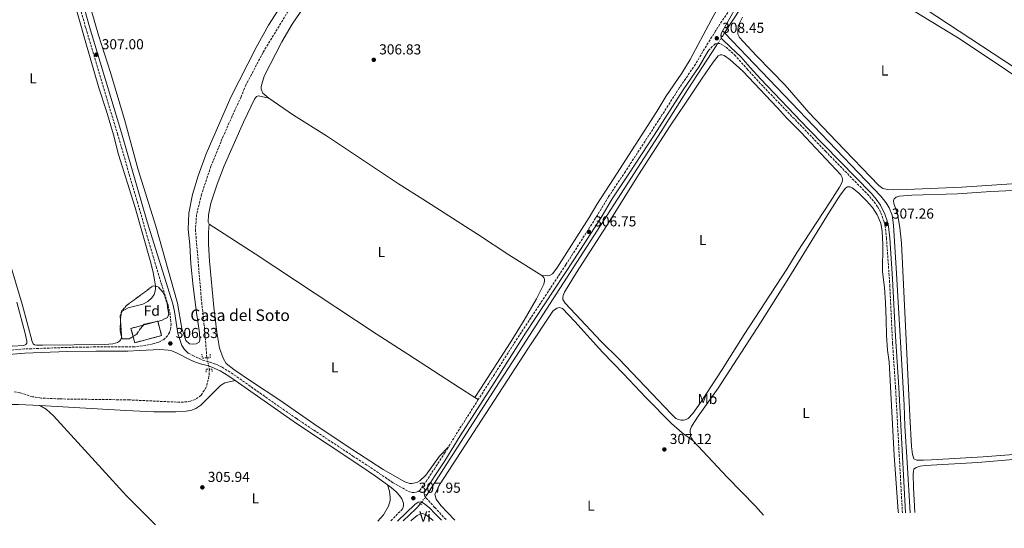
# Model space of a CAD drawing. Units: metres. Extents: x 611488 to 614973, y 4689996 to 4692364.
# Drawn here: x 613403 to 614086, y 4690025 to 4690378 of the extents above; entities that cross this region are included whole.
import ezdxf
from ezdxf.enums import TextEntityAlignment as Align

# ---------------------------------------------------------------- set-up
doc = ezdxf.new("R2010")
doc.units = ezdxf.units.M
doc.header["$MEASUREMENT"] = 0
for name, pattern in [('DGN Style 2', [1.7399219301090239, 1.043953158065414, -0.6959687720436097]), ('DGN Style 3', [2.435890702152634, 1.739921930109024, -0.6959687720436097]), ('DGN Style 5', [1.217945351076317, 0.5219765790327072, -0.6959687720436097])]:
    doc.linetypes.add(name, pattern=pattern)
for name, color, linetype, lineweight in [('Acequia de obra', 4, 'Continuous', 0), ('Barranco lineal', 142, 'DGN Style 3', 13), ('Barranco lineal no visto', 142, 'DGN Style 5', 0), ('Camino', 7, 'DGN Style 3', 0), ('Canal lineal de obra no visto', 4, 'DGN Style 5', 0), ('construcción   en ruinas', 1, 'Continuous', 0), ('contrucción  en ruinas', 1, 'DGN Style 3', 13), ('corral', 7, 'Continuous', 0), ('Cota de punto acotado terreno', 7, 'Continuous', 0), ('Etiqueta de uso rústico', 92, 'Continuous', 0), ('Etiqueta de zona arbolada', 92, 'Continuous', 0), ('Línea de cambio de uso (parcela vista)', 92, 'Continuous', 0), ('Margen derecho', 7, 'Continuous', 0), ('Pontón-alcantarilla (pasos de agua)', 1, 'DGN Style 2', 0), ('Punto acotado terreno (símbolo)', 7, 'Continuous', 0), ('Zona arbolada', 92, 'DGN Style 3', 0)]:
    doc.layers.add(name, color=color, linetype=linetype, lineweight=lineweight)
doc.styles.add('Style-Arial', font='arial.ttf')

# ---------------------------------------------------------------- blocks, each defined once
blk = doc.blocks.new('5PATER')
at = {"layer": 'Punto acotado terreno (símbolo)', "linetype": 'Continuous', "lineweight": 0}
h = blk.add_hatch(color=51, dxfattribs=at)
edge = h.paths.add_edge_path()
edge.add_ellipse((0, 0), major_axis=(-0.1095731443231308, -0.1110710700762829), ratio=0.9994222409660317, start_angle=0, end_angle=360)

msp = doc.modelspace()

# ---------------------------------------------------------------- linework, layer by layer
at = {"layer": 'Acequia de obra', "color": 4, "linetype": 'Continuous', "lineweight": 0, "elevation": 308.4100000000035, "flags": 128}
msp.add_lwpolyline([(613891.9600000001, 4690368.699999999), (613890.5099999999, 4690366.33)], dxfattribs=at)
at = {"layer": 'Acequia de obra', "color": 4, "linetype": 'Continuous', "lineweight": 0, "extrusion": (-0.1262208015338374, 0.1180294811298897, 0.9849555070379397), "elevation": 476406.6099872763, "flags": 128}
msp.add_lwpolyline([(-3844803.804801783, -2713599.233491571), (-3844799.163573498, -2713599.233491571), (-3844787.008450645, -2713599.870035704)], dxfattribs=at)
at = {"layer": 'Acequia de obra', "color": 4, "linetype": 'Continuous', "lineweight": 0}
for points in [[(613891.9600000001, 4690368.699999999, 308.4100000000035), (613914.2400000002, 4690402.67, 308.9100000000035), (613937.6200000001, 4690437.789999999, 308.6399999999995), (613990.5700000003, 4690517.600000001, 308.9100000000035), (614002.9699999997, 4690537.060000001, 308.9100000000035), (614008.5800000001, 4690546.99, 309.0500000000029), (614010.9100000003, 4690552.609999999, 308.9100000000035), (614011.6100000005, 4690556.74, 308.9100000000035)], [(614020.6799999997, 4690036.029999999, 308.1999999999971), (614018.7400000002, 4690071.180000001, 308.1399999999995), (614017.0999999996, 4690096, 308.1399999999995), (614016.4800000006, 4690110.880000001, 308.2700000000041), (614011.3300000001, 4690201.949999999, 308.2700000000041), (614009.2000000002, 4690235.460000001, 308.2700000000041), (614008.2100000001, 4690242.41, 308.2700000000041), (614006.1500000004, 4690247.539999999, 308.2700000000041), (614004.1900000004, 4690250.9, 308.2700000000041), (614000.29, 4690255.550000001, 308.2700000000041), (613891.9600000001, 4690368.699999999, 308.4100000000035)], [(613886.6100000005, 4690360.430000001, 308.4100000000035), (613866.4400000004, 4690329.27, 307.7400000000052), (613848.0199999996, 4690300.369999999, 307.4700000000012), (613747.5199999996, 4690144.5, 307.4700000000012), (613733.5199999996, 4690122.76, 307.070000000007), (613685.3600000005, 4690048.039999999, 307.1999999999971)]]:
    msp.add_polyline3d(points, dxfattribs=at)
at = {"layer": 'Barranco lineal', "color": 142, "linetype": 'DGN Style 3', "lineweight": 13}
for points in [[(613591.9199999999, 4690387.99, 305.6199999999953), (613571.9900000002, 4690355.130000001, 305.6199999999953), (613560.0899999999, 4690332.600000001, 305.6199999999953), (613556.7999999998, 4690324.390000001, 305.6199999999953), (613550.5199999996, 4690311.01, 305.6199999999953), (613542.8399999999, 4690293.470000001, 305.6199999999953), (613535.8799999999, 4690276.4, 305.6199999999953), (613529.4000000004, 4690256.939999999, 305.6199999999953), (613525.9100000003, 4690242.82, 305.6199999999953), (613525.1100000005, 4690232.600000001, 305.6199999999953), (613529.1799999997, 4690184.34, 305.6199999999953), (613531.2800000003, 4690164.850000001, 305.6199999999953), (613533.0499999998, 4690143.4, 305.3500000000058)], [(613534.7800000003, 4690135.640000001, 305.3500000000058), (613534.5099999999, 4690130.609999999, 305.3500000000058), (613532.6200000001, 4690123.039999999, 305.3500000000058), (613529.0099999999, 4690117.470000001, 305.3500000000058), (613525.1900000004, 4690114.600000001, 305.3500000000058), (613521.7199999997, 4690113.27, 305.3500000000058), (613516.9000000004, 4690112.730000001, 305.3500000000058), (613509.6699999999, 4690112.810000001, 305.3500000000058), (613479.1900000004, 4690114.26, 305.3500000000058), (613430.8399999999, 4690114.92, 305.3500000000058), (613418.0999999996, 4690115.57, 305.3500000000058), (613412.1600000003, 4690116.430000001, 305.3500000000058), (613403.4299999997, 4690119.180000001, 305.3500000000058), (613399.0999999996, 4690119.779999999, 305.3500000000058)]]:
    msp.add_polyline3d(points, dxfattribs=at)
at = {"layer": 'Barranco lineal no visto', "color": 142, "linetype": 'DGN Style 5', "lineweight": 0, "elevation": 305.3500000000058, "flags": 128}
msp.add_lwpolyline([(613533.0499999998, 4690143.4), (613534.7800000003, 4690135.640000001)], dxfattribs=at)
at = {"layer": 'Camino', "color": 7, "linetype": 'DGN Style 3', "lineweight": 0, "extrusion": (0.2003667212069035, -0.1218592006969916, 0.9721129112599449), "elevation": -448266.63507531, "flags": 128}
msp.add_lwpolyline([(4326110.483725099, 1859476.516258893), (4326082.600687549, 1859477.155881465), (4326071.72748195, 1859477.155881465)], dxfattribs=at)
at = {"layer": 'Camino', "color": 7, "linetype": 'DGN Style 3', "lineweight": 0, "extrusion": (0.5666168782971095, -0.5906752805629969, 0.5744980645403984), "elevation": -2422398.302694251, "flags": 128}
msp.add_lwpolyline([(3689568.778981367, 1700623.499957503), (3689559.696532528, 1700623.01126221), (3689557.010988974, 1700622.840218858)], dxfattribs=at)
at = {"layer": 'Camino', "color": 7, "linetype": 'DGN Style 3', "lineweight": 0}
for points in [[(613437.3900000006, 4690413.899999999, 307.1799999999931), (613449.0300000014, 4690372.15, 307.0700000000071), (613471.0399999992, 4690298.739999998, 306.7799999999989), (613497.8099999976, 4690206.730000001, 306.7799999999989), (613506.1299999993, 4690179.859999999, 306.699999999997), (613507.2899999992, 4690174.989999999, 306.699999999997), (613508.2300000002, 4690167.059999999, 306.699999999997), (613507.9400000019, 4690164.16, 306.699999999997), (613507.0799999969, 4690161.02, 306.699999999997), (613505.7899999995, 4690158.699999999, 306.8300000000018), (613503.199999999, 4690156.210000002, 306.8300000000018), (613499.6299999993, 4690154.340000001, 306.8300000000018), (613495.6200000016, 4690153.120000003, 306.8300000000018), (613490.7199999976, 4690152.13, 306.8300000000018), (613482.9899999984, 4690151.030000003, 306.8300000000018), (613455.9699999974, 4690150.980000001, 306.8300000000018), (613435.9800000002, 4690150.649999999, 306.1600000000036), (613406.5499999997, 4690149.550000001, 306.1100000000007), (613387.109999998, 4690147.860000002, 306.1100000000007)], [(613894.2899999986, 4690382.91, 307.8099999999977), (613888.6600000003, 4690374.670000002, 308.4700000000011), (613885.8500000007, 4690370.13, 308.5399999999935), (613876.9600000014, 4690355.720000001, 308.2100000000065), (613871.949999998, 4690347.090000002, 307.550000000003), (613860.7899999976, 4690330.760000002, 307.0399999999937), (613848.8299999972, 4690312.039999999, 306.6199999999954), (613823.27, 4690272.640000002, 306.6100000000005), (613811.6400000004, 4690255.219999999, 306.8800000000048), (613803.8999999978, 4690242.370000001, 306.75), (613781.9400000017, 4690207.920000004, 306.7400000000054), (613748.480000001, 4690157.140000002, 306.2100000000063), (613732.4300000002, 4690131.980000001, 306.0800000000018), (613721.2600000009, 4690114.489999999, 306.1900000000023)], [(614015.3399999992, 4690035.940000001, 307.3399999999966), (614010.6099999995, 4690122.670000004, 307.2599999999947), (614008.5300000008, 4690153.300000002, 307.2599999999947), (614006.6499999987, 4690193.100000001, 307.2599999999947), (614004.3299999987, 4690226.220000001, 307.2599999999947), (614003.4499999981, 4690234.080000003, 307.2599999999947), (614002.7100000004, 4690237.81, 307.2599999999947), (614000.2499999995, 4690244.460000001, 307.2599999999947), (613998.1900000009, 4690248.180000001, 307.2599999999947), (613995.3299999976, 4690252.160000001, 307.2599999999947), (613992.0599999975, 4690255.960000001, 307.2599999999947), (613962.39, 4690286.300000002, 307.1199999999953), (613918.699999999, 4690331.690000001, 306.9700000000012), (613908.2100000014, 4690343.120000003, 306.9900000000053), (613899.6799999997, 4690352.81, 307.9199999999983), (613893.2899999993, 4690358.699999999, 308.320000000007), (613888.829999998, 4690361.370000003, 308.4600000000065), (613886.5500000003, 4690361.440000001, 308.4600000000065), (613885.4999999999, 4690361.149999999, 308.320000000007), (613881.0199999983, 4690356.710000002, 308.2899999999936)], [(613520.1799999995, 4690146.760000002, 306.479999999996), (613523.3400000001, 4690144.950000001, 306.479999999996), (613530.2600000004, 4690141.79, 306.1699999999983), (613535.2199999979, 4690140.410000001, 306.1699999999983), (613539.9099999995, 4690138.690000002, 306.0899999999966), (613543.5700000008, 4690136.890000001, 306.0299999999988), (613549.829999997, 4690133.050000001, 306.0299999999988), (613594.8599999992, 4690101.480000001, 306.0299999999988), (613634.2899999977, 4690075.340000001, 305.9199999999983), (613648.5700000006, 4690066.060000001, 305.5899999999966), (613662.2299999997, 4690056.750000001, 306.6100000000005), (613672.9299999997, 4690050.760000003, 307.679999999993), (613675.2199999985, 4690050.09, 307.9499999999971), (613676.4499999977, 4690050.020000001, 307.9499999999971), (613678.2299999992, 4690050.260000002, 307.9499999999971), (613679.6199999994, 4690050.760000003, 307.9499999999971), (613680.7300000003, 4690051.440000002, 307.8099999999977), (613685.089999999, 4690057.719999999, 307.2799999999991), (613690.5699999996, 4690066.109999999, 306.8899999999995), (613698.1799999982, 4690077.760000002, 306.3399999999966), (613700.5900000001, 4690081.699999999, 306.3399999999966)], [(613683.739999999, 4690049.810000001, 307.7899999999937), (613683.6700000018, 4690049.180000001, 307.7899999999937), (613684.0699999997, 4690047.52, 307.7899999999937), (613684.9899999984, 4690046.239999998, 307.7899999999937), (613690.9999999988, 4690039.75, 307.429999999993), (613691.0700000003, 4690039.680000001, 307.4199999999984), (613699.2600000022, 4690030.830000004, 306.9299999999932)]]:
    msp.add_polyline3d(points, dxfattribs=at)
at = {"layer": 'Canal lineal de obra no visto', "color": 4, "linetype": 'DGN Style 5', "lineweight": 0, "elevation": 308.4100000000035, "flags": 128}
msp.add_lwpolyline([(613890.5099999999, 4690366.33), (613886.6100000005, 4690360.430000001)], dxfattribs=at)
at = {"layer": 'Canal lineal de obra no visto', "color": 4, "linetype": 'DGN Style 5', "lineweight": 0, "extrusion": (0.00893381341362999, 0.01232613407221908, 0.9998841199842731), "elevation": 63599.87584876383, "flags": 128}
msp.add_lwpolyline([(613658.1210721552, 4689620.368344566), (613653.8802585936, 4689614.517900109)], dxfattribs=at)
at = {"layer": 'construcción   en ruinas', "color": 1, "linetype": 'Continuous', "lineweight": 0, "extrusion": (0.007034354403349694, 0.001857465068077396, 0.9999735334905865), "elevation": 13338.53595455989, "flags": 128}
msp.add_lwpolyline([(613484.272329113, 4690142.15505149), (613465.6818042457, 4690137.235042837), (613463.0418695635, 4690147.185060168), (613481.6423941832, 4690152.115068673), (613484.272329113, 4690142.15505149)], close=True, dxfattribs=at)
at = {"layer": 'contrucción  en ruinas', "color": 1, "linetype": 'DGN Style 3', "lineweight": 13, "extrusion": (0.007034354403349694, 0.001857465068077396, 0.9999735334905865), "elevation": 13338.53597234352, "flags": 128}
msp.add_lwpolyline([(613465.6818042457, 4690137.235042837), (613463.0418695635, 4690147.185060168), (613481.6423941832, 4690152.115068673), (613484.272329113, 4690142.15505149), (613465.6818042457, 4690137.235042837)], dxfattribs=at)
at = {"layer": 'Línea de cambio de uso (parcela vista)', "color": 92, "linetype": 'Continuous', "lineweight": 0, "flags": 128}
for points, elevation in [([(613497.4853999997, 4690192.9999), (613497.4600000001, 4690190.689999999), (613496.4000000004, 4690187.26), (613494.8300000001, 4690184.980000001), (613492.0599999996, 4690182.58), (613488.5599999996, 4690180.609999999), (613478.5700000003, 4690178.15), (613474.3300000001, 4690175.800000001), (613473.6473000003, 4690174.263900001)], 306.3800000000046), ([(613473.6473000003, 4690174.263900001), (613472.8899999997, 4690172.560000001), (613473.1083000004, 4690169.553099999)], 306.3800000000047), ([(613473.1083000004, 4690169.553099999), (613473.8600000005, 4690159.199999999), (613473.8257999998, 4690158.035700001)], 306.3800000000047), ([(613417.1399999997, 4690110.390000001), (613421.6100000005, 4690107.850000001), (613426.7800000003, 4690103.26), (613477.3700000001, 4690047.82), (613496.8399999999, 4690028.199999999), (613497.4299999997, 4690027.57)], 305.7400000000052)]:
    msp.add_lwpolyline(points, dxfattribs=dict(at, elevation=elevation))
at = {"layer": 'Línea de cambio de uso (parcela vista)', "color": 92, "linetype": 'Continuous', "lineweight": 0, "extrusion": (0.006076549708534352, -0.003532303285855334, 0.9999752988834957), "elevation": -12531.41664372524, "flags": 128}
msp.add_lwpolyline([(613705.608425607, 4690100.914912099), (613708.0685017207, 4690099.484903177)], dxfattribs=at)
at = {"layer": 'Línea de cambio de uso (parcela vista)', "color": 92, "linetype": 'Continuous', "lineweight": 0}
for points in [[(614093.6699999999, 4690344.230000001, 306.6000000000058), (614008.2000000002, 4690400.66, 306.6000000000058), (613957.4000000004, 4690435.09, 306.6000000000058), (613950.0499999998, 4690441.27, 306.6000000000058), (613949.1500000004, 4690442.960000001, 306.6000000000058), (613949.1699999999, 4690444.680000001, 306.6000000000058), (613949.8399999999, 4690446.689999999, 306.6000000000058), (613972.1799999997, 4690479.119999999, 306.6000000000058), (613991.5199999996, 4690508.66, 306.8699999999953), (614007.2199999997, 4690532.5, 306.1699999999983), (614010.54, 4690539.039999999, 306.4700000000012), (614013.7699999996, 4690543.630000001, 306.4700000000012), (614015.75, 4690545.59, 306.4700000000012), (614018.3099999996, 4690546.689999999, 306.6000000000058), (614020.9100000003, 4690546.939999999, 306.6000000000058), (614023.3799999999, 4690546.600000001, 306.6000000000058), (614028.4400000004, 4690544.51, 306.8699999999953), (614053.9400000004, 4690530.16, 306.6000000000058), (614063.2100000001, 4690524.050000001, 306.8699999999953), (614070.6399999997, 4690518.980000001, 306.8699999999953), (614088.1200000001, 4690502.850000001, 307.1399999999995)], [(613402.9800000006, 4690523.15, 306.3800000000047), (613405.3399999999, 4690510, 306.6499999999942), (613412.2699999996, 4690484.52, 306.3800000000047), (613423.2199999997, 4690450.779999999, 306.3800000000047), (613432.8499999996, 4690416.810000001, 306.3800000000047), (613438.4600000001, 4690399.51, 306.3800000000047), (613449.1500000004, 4690361.890000001, 306.6499999999942), (613458.1500000004, 4690330.74, 306.3800000000047), (613463.3799999999, 4690314.470000001, 306.6499999999942), (613468.2400000002, 4690297.970000001, 306.6499999999942), (613471.7199999997, 4690284.34, 306.3800000000047), (613483.0099999999, 4690248.300000001, 306.3800000000047), (613494.0700000003, 4690209.4, 306.3800000000047), (613495.8600000005, 4690202.550000001, 306.3800000000047), (613496.8099999996, 4690197.5, 306.3800000000047), (613497.4900000002, 4690193.42, 306.3800000000047), (613497.4853999997, 4690192.9999, 306.3800000000047)], [(613593.3600000005, 4690401.609999999, 306.8500000000058), (613575.8700000001, 4690373.99, 306.8500000000058), (613567.1799999997, 4690358.52, 306.8500000000058), (613549.7300000006, 4690324.050000001, 306.5800000000018), (613532.5300000003, 4690284.9, 306.8500000000058), (613526.9100000003, 4690269.57, 306.8500000000058), (613523.0199999996, 4690256.57, 306.8500000000058), (613520.6399999997, 4690243.689999999, 306.8500000000058), (613520.0700000003, 4690232.720000001, 306.8500000000058), (613521.1100000005, 4690221.76, 306.8500000000058), (613521.8399999999, 4690208.619999999, 306.8500000000058), (613523.4199999999, 4690192.980000001, 306.8500000000058), (613525.8099999996, 4690174.850000001, 306.8500000000058), (613528.0300000003, 4690160.84, 306.8500000000058), (613528.0599999996, 4690155.710000001, 306.8500000000058), (613527.7999999998, 4690154.189999999, 306.8500000000058), (613525.7100000001, 4690153.24, 306.8500000000058), (613523.2100000001, 4690152.949999999, 306.8500000000058), (613521.0300000003, 4690153.119999999, 306.8500000000058), (613518.3600000005, 4690155.33, 306.8500000000058), (613515.7199999997, 4690163.730000001, 306.5800000000018), (613512.75, 4690181.41, 306.5800000000018), (613497.5499999998, 4690234.66, 306.5800000000018), (613485.5, 4690273.77, 306.5800000000018), (613475.8700000001, 4690308.57, 306.5800000000018), (613466.2999999998, 4690341.279999999, 306.5800000000018), (613457.8799999999, 4690367.100000001, 306.5800000000018), (613431.9800000006, 4690456.91, 306.5800000000018)], [(613602.7400000002, 4690390.300000001, 306.5299999999988), (613592.1299999999, 4690374.800000001, 306.2700000000041), (613585.0499999998, 4690362.52, 306.2700000000041), (613572.8700000001, 4690338.689999999, 306.2700000000041), (613570.7199999997, 4690331.460000001, 306.2700000000041), (613570.6399999997, 4690329.710000001, 306), (613571.7300000006, 4690327.039999999, 306), (613575.9800000006, 4690323.449999999, 306)], [(613765.4199999999, 4690200.58, 306.2100000000065), (613769.3700000001, 4690200.180000001, 306.2100000000065), (613770.6299999999, 4690200.51, 306.2100000000065), (613772.6100000005, 4690201.710000001, 306.2100000000065), (613775.75, 4690205.689999999, 306.3500000000058), (613798.1699999999, 4690240.630000001, 306.2100000000065), (613803.3700000001, 4690249.689999999, 306.2100000000065), (613815.1100000005, 4690267.449999999, 306.2100000000065), (613845.1699999999, 4690314.279999999, 306.0800000000018), (613851.2599999999, 4690324.539999999, 306.0800000000018), (613862.3600000005, 4690340.91, 306.0800000000018), (613868.2199999997, 4690350.199999999, 305.9499999999971), (613882.6299999999, 4690377.66, 305.9499999999971), (613886.7100000001, 4690384.74, 305.9499999999971)], [(614023.4800000006, 4690383.9, 307), (614053.4500000002, 4690365.51, 307), (614083.25, 4690345.850000001, 307.2700000000041), (614131.4900000002, 4690312.82, 307)], [(614009.0700000003, 4690260.02, 307.2700000000041), (614005.1399999997, 4690260.119999999, 307), (614001.8399999999, 4690260.730000001, 307), (613998.9299999997, 4690262.869999999, 307), (613969.5800000001, 4690293.34, 307.2700000000041), (613950.5800000001, 4690313.630000001, 307.2700000000041), (613934.0700000003, 4690332.58, 307.5399999999936), (613914.4400000004, 4690352.52, 307.2700000000041), (613904.9199999999, 4690362.77, 307.2700000000041), (613902.4100000003, 4690365.619999999, 307.2700000000041), (613901.2999999998, 4690367.91, 307.2700000000041), (613901.1200000001, 4690370.380000001, 307.2700000000041), (613901.5, 4690373.730000001, 307.2700000000041), (613904.54, 4690379.52, 307.2700000000041)], [(613863.4600000001, 4690100.199999999, 306.5500000000029), (613861.6799999997, 4690100.279999999, 306.5500000000029), (613860.1399999997, 4690100.59, 306.5500000000029), (613858.2599999999, 4690101.41, 306.5500000000029), (613855.3300000001, 4690104.289999999, 306.5500000000029), (613818.7100000001, 4690142.619999999, 306.9600000000065), (613806.4900000002, 4690154.84, 306.9600000000065), (613781.5099999999, 4690181.369999999, 306.9600000000065), (613779.9600000001, 4690183.83, 306.9600000000065), (613779.8499999996, 4690185.189999999, 306.9600000000065), (613780.04, 4690186.58, 306.9600000000065), (613780.9400000004, 4690188.850000001, 306.9600000000065), (613789.2800000003, 4690202.58, 307.2200000000012), (613812.5099999999, 4690238.529999999, 307.0899999999965), (613832.3799999999, 4690270.33, 306.9600000000065), (613854.3099999996, 4690304.180000001, 307.0899999999965), (613864.8600000005, 4690319.99, 307.4900000000052), (613876.3899999997, 4690337.230000001, 307.3600000000006), (613884.2300000006, 4690348.460000001, 306.9600000000065), (613887.6699999999, 4690352.76, 307.0899999999965), (613888.8899999997, 4690353.5, 307.0899999999965), (613890.25, 4690353.600000001, 307.0899999999965), (613891.6699999999, 4690353.07, 307.0899999999965), (613895.79, 4690350.310000001, 307.0899999999965), (613904.6799999997, 4690342.08, 307.0899999999965), (613928.5599999996, 4690317.01, 307.0899999999965), (613935.1299999999, 4690309.560000001, 307.0899999999965), (613944.8300000001, 4690300, 306.9600000000065), (613972.7199999997, 4690270.210000001, 306.9600000000065), (613973.6200000001, 4690268.470000001, 306.9600000000065), (613973.9199999999, 4690267.029999999, 306.9600000000065), (613973.6600000003, 4690265.279999999, 306.9600000000065), (613971.7000000002, 4690261.66, 306.9600000000065), (613965.2800000003, 4690251.619999999, 306.9600000000065), (613942.4299999997, 4690216.689999999, 306.9600000000065), (613935.1600000003, 4690204.980000001, 306.9600000000065), (613905.6399999997, 4690159.65, 306.9600000000065), (613890.3499999996, 4690135.439999999, 306.9600000000065), (613875.5700000003, 4690112.779999999, 306.820000000007), (613869.9199999999, 4690104.890000001, 306.5500000000029), (613866.8799999999, 4690101.460000001, 306.5500000000029), (613865.29, 4690100.630000001, 306.5500000000029), (613863.4600000001, 4690100.199999999, 306.5500000000029)], [(613534.5199999996, 4690236.130000001, 305.679999999993), (613533.9699999997, 4690237.449999999, 305.679999999993), (613534.2000000002, 4690242.560000001, 305.679999999993), (613535.8899999997, 4690250.680000001, 305.9400000000023), (613540.2400000002, 4690263.939999999, 305.9400000000023), (613545.1399999997, 4690276.66, 305.9400000000023), (613558.5300000003, 4690306.77, 305.9400000000023), (613566.0999999996, 4690322.869999999, 305.9400000000023), (613567.5599999996, 4690324.619999999, 305.9400000000023), (613568.8200000003, 4690325, 305.9400000000023), (613575.9800000006, 4690323.449999999, 306)], [(613575.9800000006, 4690323.449999999, 306), (613593, 4690311.76, 306), (613616.0800000001, 4690297.42, 306), (613665.8499999996, 4690264.029999999, 306.1300000000047), (613682.7800000003, 4690253.539999999, 306.1300000000047), (613721.4000000004, 4690228.699999999, 306.0800000000018), (613742.3300000001, 4690214.91, 306.2100000000065), (613765.4199999999, 4690200.58, 306.2100000000065)], [(614125.6200000001, 4690266.480000001, 307.5399999999936), (614056.6799999997, 4690261.699999999, 307.5399999999936), (614018.0800000001, 4690260.130000001, 307.2700000000041), (614009.0700000003, 4690260.02, 307.2700000000041)], [(613473.8257999998, 4690158.035700001, 306.3800000000047), (613473.8099999996, 4690157.5, 306.3800000000047), (613473.4199999999, 4690156.17, 306.3800000000047), (613472.5300000003, 4690154.949999999, 306.3800000000047), (613471.0999999996, 4690153.939999999, 306.3800000000047), (613467.7199999997, 4690153.180000001, 306.3800000000047), (613462.2400000002, 4690152.689999999, 306.3800000000047), (613419.0700000003, 4690152.24, 306.3800000000047), (613414.8499999996, 4690152.25, 306.3800000000047), (613413.5199999996, 4690152.42, 306.3800000000047), (613412.6799999997, 4690153.039999999, 306.3800000000047), (613411.9900000002, 4690154.720000001, 306.3800000000047), (613404.8399999999, 4690180.66, 306.3800000000047), (613380.2199999997, 4690262.76, 306.3800000000047)], [(613870.3200000003, 4690085.890000001, 307.3300000000018), (613869.04, 4690087.689999999, 307.3300000000018), (613868.3799999999, 4690089.180000001, 307.3300000000018), (613868.2400000002, 4690093.220000001, 307.3300000000018), (613869.0800000001, 4690095.84, 307.3300000000018), (613873.7999999998, 4690102.980000001, 307.3300000000018), (613887.5499999998, 4690122.359999999, 307.3300000000018), (613916.8700000001, 4690167.74, 307.6000000000058), (613936.6900000004, 4690198.779999999, 307.6000000000058), (613964.8300000001, 4690244.689999999, 307.4600000000065), (613972.2800000003, 4690256.119999999, 307.4600000000065), (613975.9800000006, 4690261.15, 307.4600000000065), (613977.3200000003, 4690262.029999999, 307.4600000000065), (613978.9000000004, 4690262.08, 307.4600000000065), (613980.6299999999, 4690261.34, 307.4600000000065), (613984.9900000002, 4690257.730000001, 307.4600000000065), (613990.5499999998, 4690252.32, 307.4600000000065), (613994.6299999999, 4690247.75, 307.3300000000018), (613997.9000000004, 4690242.67, 307.3300000000018), (614000.3399999999, 4690236.810000001, 307.3300000000018), (614001.2400000002, 4690230.939999999, 307.3300000000018), (614001.8099999996, 4690221.930000001, 307.3300000000018), (614001.4699999997, 4690202.939999999, 307.3300000000018), (614002.8499999996, 4690192.189999999, 307.4600000000065), (614003.7300000006, 4690181.49, 307.4600000000065), (614004.1799999997, 4690170.02, 307.7299999999959), (614004.25, 4690158.859999999, 307.6000000000058), (614004.9600000001, 4690148.67, 307.4600000000065), (614006.1100000005, 4690140.630000001, 307.4600000000065), (614009.5999999996, 4690075.65, 307.4600000000065), (614012.5099999999, 4690037.189999999, 307.4600000000065), (614012.5700000003, 4690035.9, 307.4600000000065)], [(614029.9000000004, 4690072.41, 307.8000000000029), (614025.2800000003, 4690072.5, 307.2700000000041), (614023.2999999998, 4690073.460000001, 307.2700000000041), (614022.4199999999, 4690076.359999999, 307.2700000000041), (614021.5899999999, 4690082.029999999, 307.2700000000041), (614020.5, 4690103.199999999, 307.5399999999936), (614014.6200000001, 4690222.869999999, 307.5399999999936), (614013.54, 4690233.730000001, 307.5399999999936), (614011.8799999999, 4690243.230000001, 307.3999999999942), (614009.5099999999, 4690250.460000001, 307.1300000000047), (614009.2599999999, 4690252.350000001, 307.1300000000047), (614009.6200000001, 4690253.560000001, 307.1300000000047), (614011.1399999997, 4690254.880000001, 307.1300000000047), (614013.0999999996, 4690255.51, 307.2700000000041), (614021.7999999998, 4690256.180000001, 307.2700000000041), (614053.4699999997, 4690257.09, 307.5399999999936), (614076.7199999997, 4690258.83, 307.2700000000041), (614129.0599999996, 4690261.140000001, 307.5399999999936)], [(613534.5199999996, 4690236.130000001, 305.679999999993), (613534.1500000004, 4690230.449999999, 305.679999999993), (613534.1799999997, 4690222.27, 305.9400000000023), (613534.7599999999, 4690210.480000001, 305.9400000000023), (613537.8499999996, 4690178.51, 305.679999999993), (613539.8899999997, 4690161.33, 305.679999999993), (613541.8499999996, 4690150.140000001, 305.9400000000023), (613544.3799999999, 4690143.109999999, 305.9400000000023), (613546.5300000003, 4690139.550000001, 305.9400000000023), (613551.6699999999, 4690135.390000001, 305.9400000000023), (613563.9000000004, 4690126.960000001, 305.9400000000023), (613583.54, 4690114.060000001, 305.9400000000023), (613607.3099999996, 4690097.57, 305.679999999993), (613629.7300000006, 4690082.600000001, 305.679999999993), (613655.3600000005, 4690065.890000001, 305.679999999993), (613670.3399999999, 4690057.460000001, 305.679999999993), (613673.7400000002, 4690056.359999999, 306), (613675.2000000002, 4690056.230000001, 306), (613678.6699999999, 4690056.980000001, 306), (613680.8300000001, 4690058.130000001, 306), (613684.7999999998, 4690062.17, 306.0500000000029), (613694.3099999996, 4690075.24, 306.1000000000058), (613700.5899999999, 4690081.699999999, 306.3399999999965)], [(613718.7999999998, 4690115.92, 306.2100000000065), (613707.9600000001, 4690122.82, 305.9400000000023), (613672.4299999997, 4690145.859999999, 306.4799999999959), (613650.54, 4690160.130000001, 306.4799999999959), (613608.0999999996, 4690188.109999999, 305.9400000000023), (613566.6100000005, 4690215.600000001, 305.9400000000023), (613534.5199999996, 4690236.130000001, 305.679999999993)], [(613765.4199999999, 4690200.58, 306.2100000000065), (613766.6500000004, 4690199.17, 306.2100000000065), (613767.2300000006, 4690197.65, 306.2100000000065), (613767.2800000003, 4690196.470000001, 306.2100000000065), (613766.7000000002, 4690194.470000001, 306.2100000000065), (613761.7000000002, 4690184.33, 305.9400000000023), (613753.0899999999, 4690169.560000001, 305.9400000000023), (613743.2800000003, 4690153.789999999, 305.9400000000023), (613722.6900000004, 4690121.880000001, 305.9400000000023), (613718.7999999998, 4690115.92, 306.2100000000065)], [(613401.2199999997, 4690181.949999999, 306.2200000000012), (613407.0300000003, 4690160.34, 306.2200000000012), (613408.1500000004, 4690154.99, 306.0899999999965), (613408.1399999997, 4690153.57, 306.0899999999965), (613407.5800000001, 4690152.77, 306.0899999999965), (613406.1699999999, 4690152.060000001, 306.2200000000012), (613397.9800000006, 4690151.529999999, 306.2200000000012)], [(613705, 4690030.92, 307.1600000000035), (613695.2100000001, 4690041.109999999, 307.1600000000035), (613691.9400000004, 4690045.539999999, 307.4199999999983), (613691.1500000004, 4690048.9, 307.4199999999983), (613694.7300000006, 4690056.119999999, 306.8899999999995), (613755.5, 4690149.609999999, 306.8899999999995), (613773.0199999996, 4690175.730000001, 306.8899999999995), (613775.6200000001, 4690177.960000001, 306.8899999999995), (613777.6799999997, 4690178.230000001, 306.8899999999995), (613779.5800000001, 4690177.609999999, 306.8899999999995), (613788.1799999997, 4690168.699999999, 306.8899999999995), (613807.4400000004, 4690147.27, 306.8899999999995), (613821.9800000006, 4690132.380000001, 307.1600000000035), (613837.5999999996, 4690115.74, 307.1600000000035), (613855.1699999999, 4690097.82, 307.1600000000035), (613862.6399999997, 4690091.470000001, 307.1600000000035), (613870.3200000003, 4690085.890000001, 307.3300000000018)], [(613417.1399999997, 4690110.390000001, 305.7400000000052), (613476.8499999996, 4690107.01, 305.7400000000052), (613496.25, 4690105.930000001, 305.1999999999971), (613511.4600000001, 4690105.880000001, 305.1999999999971), (613518.6399999997, 4690106.369999999, 305.4700000000012), (613522.5700000003, 4690107.119999999, 305.4700000000012), (613525.4400000004, 4690108.289999999, 305.4700000000012), (613528.9100000003, 4690110.619999999, 305.4700000000012), (613542.5599999996, 4690124.34, 305.7400000000052), (613545.4800000006, 4690126.07, 305.7400000000052), (613552.5999999996, 4690127.779999999, 306.0299999999988)], [(613352.1299999999, 4690025.220000001, 305.6199999999953), (613329.5800000001, 4690049.51, 305.6199999999953), (613319, 4690060.09, 305.6199999999953), (613308.7400000002, 4690071.41, 305.4900000000052), (613305.2100000001, 4690076.07, 305.4900000000052), (613303.1699999999, 4690079.609999999, 305.4900000000052), (613302.9800000006, 4690082.680000001, 305.4900000000052), (613303.9500000002, 4690085.51, 305.4900000000052), (613305.5599999996, 4690087.32, 305.4900000000052), (613309.9199999999, 4690089.67, 305.4900000000052), (613319.9000000004, 4690094.279999999, 305.4900000000052), (613333.6100000005, 4690099.560000001, 305.7400000000052), (613342.6200000001, 4690102.15, 305.7400000000052), (613354.04, 4690104.82, 305.4700000000012), (613369.1299999999, 4690107.980000001, 305.4700000000012), (613379.8300000001, 4690109.710000001, 305.4700000000012), (613390.5300000003, 4690110.869999999, 305.4700000000012), (613396.9900000002, 4690111.130000001, 305.4700000000012), (613402.3899999997, 4690111.07, 305.7400000000052), (613417.1399999997, 4690110.390000001, 305.7400000000052)], [(613919.0199999996, 4690034.390000001, 307.1300000000047), (613913.4100000003, 4690040.470000001, 307.0599999999977), (613893.7800000003, 4690060.779999999, 307.0599999999977), (613870.3200000003, 4690085.890000001, 307.3300000000018)], [(614023.9800000006, 4690036.08, 307.9100000000035), (614023.0800000001, 4690053.460000001, 307.9100000000035), (614022.8200000003, 4690062.75, 307.9100000000035), (614022.9600000001, 4690064.789999999, 307.9100000000035), (614023.3799999999, 4690066.230000001, 307.9100000000035), (614024.8899999997, 4690067.41, 307.9100000000035), (614027.5800000001, 4690068.310000001, 307.9100000000035), (614031.0800000001, 4690068.74, 307.9100000000035), (614067.7000000002, 4690070.949999999, 307.9100000000035), (614094.5999999996, 4690073.16, 308.0399999999936), (614121.2800000003, 4690075.09, 308.179999999993), (614152.9400000004, 4690076.600000001, 307.7799999999988), (614178.2999999998, 4690078.15, 308.179999999993), (614206.04, 4690079.600000001, 308.0399999999936), (614210.7400000002, 4690079.369999999, 308.0399999999936), (614213.2100000001, 4690078.550000001, 308.0399999999936), (614214.8799999999, 4690077.439999999, 308.179999999993), (614216.2300000006, 4690075.050000001, 308.179999999993), (614216.8899999997, 4690069.92, 308.0399999999936), (614217.9299999997, 4690050.050000001, 307.9100000000035), (614218.2699999996, 4690039.220000001, 307.7899999999936)], [(614122.2400000002, 4690078.730000001, 308.6000000000058), (614071.29, 4690074.880000001, 308.070000000007), (614035.5800000001, 4690072.609999999, 308.070000000007), (614029.9000000004, 4690072.41, 307.8000000000029)], [(613658.3399999999, 4690055.34, 306.4199999999983), (613659.7599999999, 4690051.08, 306.4199999999983), (613660.25, 4690046.859999999, 306.1600000000035), (613660.1100000005, 4690044.600000001, 306.1600000000035), (613658.9100000003, 4690040.58, 305.8899999999995), (613655.5800000001, 4690034.609999999, 305.6199999999953), (613651.6200000001, 4690030.060000001, 305.6199999999953)], [(613674.4500000002, 4690030.430000001, 306.7299999999959), (613674.7000000002, 4690030.680000001, 306.7299999999959), (613678.7999999998, 4690034.140000001, 306.7299999999959), (613680.6299999999, 4690035.130000001, 306.7299999999959), (613682.4900000002, 4690035.57, 306.7299999999959), (613685.0999999996, 4690034.67, 306.6000000000058), (613689.9800000006, 4690030.680000001, 306.6000000000058)]]:
    msp.add_polyline3d(points, dxfattribs=at)
at = {"layer": 'Margen derecho', "color": 7, "linetype": 'Continuous', "lineweight": 0}
for points in [[(613520.1799999995, 4690146.760000002, 306.479999999996), (613517.550000001, 4690149.180000001, 306.479999999996), (613515.6199999999, 4690152.059999999, 306.479999999996), (613512.8599999994, 4690160.399999999, 306.479999999996), (613510.5700000006, 4690175.539999999, 306.75), (613509.339999999, 4690180.980000002, 306.75), (613491.6999999988, 4690237.830000004, 306.7799999999989), (613473.7600000015, 4690299.54, 306.7799999999989), (613451.7499999995, 4690372.940000001, 307.0700000000071), (613438.7399999985, 4690419.399999999, 307.1799999999931)], [(614017.5699999998, 4690035.980000001, 307.3399999999966), (614012.8400000003, 4690122.800000003, 307.2599999999947), (614010.48, 4690158.410000001, 307.2599999999947), (614008.589999999, 4690198.220000001, 307.2599999999947), (614006.5500000005, 4690226.430000001, 307.2599999999947), (614005.6599999988, 4690234.420000004, 307.2599999999947), (614004.8699999996, 4690238.41, 307.2599999999947), (614003.2800000004, 4690243.149999999, 307.2599999999947), (614000.0799999974, 4690249.380000001, 307.2599999999947), (613997.1700000016, 4690253.440000002, 307.2599999999947), (613993.8299999977, 4690257.34, 307.2599999999947), (613950.0899999999, 4690302.230000001, 307.0700000000071), (613916.9100000008, 4690336.88, 306.9600000000063), (613909.8799999988, 4690344.620000003, 306.9900000000053), (613903.3599999989, 4690352.020000001, 307.6999999999973), (613896.1399999993, 4690358.920000004, 308.3699999999954), (613890.2399999984, 4690364.600000002, 308.5), (613889.5900000001, 4690365.540000001, 308.5), (613889.350000001, 4690367.160000001, 308.5), (613889.8999999987, 4690368.84, 308.5), (613905.2800000011, 4690396.340000002, 307.1799999999931)], [(613881.0199999983, 4690356.710000002, 308.2899999999936), (613879.4800000006, 4690354.210000001, 308.2100000000065), (613874.4400000002, 4690345.530000002, 307.550000000003), (613863.2399999974, 4690329.140000001, 307.0399999999937), (613843.1499999977, 4690297.859999999, 306.5099999999949), (613825.7199999976, 4690271.02, 306.6100000000005), (613814.1099999981, 4690253.640000001, 306.8800000000048), (613806.39, 4690240.82, 306.75), (613787.61, 4690211.280000002, 306.770000000004), (613754.079999998, 4690160.430000001, 306.2500000000001), (613732.2100000011, 4690126.180000001, 306.0800000000018), (613708.7300000006, 4690089.430000002, 306.3399999999966), (613697.9799999993, 4690071.980000001, 306.4199999999982), (613691.5799999977, 4690062.280000003, 306.9900000000053), (613690.659999999, 4690060.81, 307.0800000000018), (613683.739999999, 4690049.810000001, 307.7899999999937)], [(613552.6000000008, 4690127.780000002, 306.0299999999988), (613548.3299999972, 4690130.770000001, 306.0299999999988), (613542.3199999991, 4690134.460000001, 306.0299999999988), (613534.3700000007, 4690137.81, 306.1699999999983), (613529.3000000013, 4690139.010000002, 306.1699999999983), (613525.1900000008, 4690140.370000001, 306.1699999999983), (613521.4499999991, 4690141.960000004, 306.1699999999983), (613512.03, 4690146.980000001, 306.4299999999931), (613508.6499999983, 4690148.170000002, 306.699999999997), (613506.1900000018, 4690148.739999999, 306.699999999997), (613500.4200000005, 4690149.140000002, 306.699999999997), (613486.2600000007, 4690148.480000001, 306.8300000000018), (613478.1900000017, 4690148.109999999, 306.8300000000018), (613455.9899999974, 4690148.149999999, 306.8300000000018), (613436.0499999997, 4690147.82, 306.1600000000036), (613406.7199999974, 4690146.719999999, 306.1100000000007), (613387.4299999999, 4690145.04, 306.1100000000007)], [(613658.3399999985, 4690055.34, 306.4199999999982), (613649.9400000008, 4690061.270000001, 305.6900000000024), (613638.9999999995, 4690068.850000001, 305.8999999999943), (613595.239999997, 4690097.940000002, 306.0299999999988), (613552.6000000008, 4690127.780000002, 306.0299999999988)], [(613668.6799999983, 4690038.620000001, 307.300000000003), (613669.2100000002, 4690039.830000003, 307.300000000003), (613669.3899999991, 4690040.930000001, 307.300000000003), (613669.350000001, 4690042.690000001, 307.1699999999983), (613668.1700000009, 4690045.600000001, 307.0399999999937), (613666.6700000011, 4690048, 307.0399999999937), (613664.3099999984, 4690050.559999999, 307.0399999999937), (613660.7700000004, 4690053.620000001, 306.6399999999995), (613658.3399999985, 4690055.34, 306.4199999999982)], [(613665.2800000008, 4690030.280000002, 306.9400000000023), (613677.1600000008, 4690041.649999999, 307.8000000000029), (613679.6499999985, 4690043.399999999, 307.8000000000029), (613680.8399999999, 4690043.559999999, 307.8000000000029), (613682.0899999995, 4690043.320000002, 307.8000000000029), (613683.8999999977, 4690042.289999999, 307.5299999999989), (613687.5599999989, 4690039.080000004, 307.3999999999941), (613691.0700000003, 4690035.530000002, 307.1600000000036), (613694.0900000001, 4690032.460000001, 306.9499999999972), (613695.6900000004, 4690030.770000001, 306.8600000000008)]]:
    msp.add_polyline3d(points, dxfattribs=at)
at = {"layer": 'Pontón-alcantarilla (pasos de agua)', "color": 1, "linetype": 'DGN Style 2', "lineweight": 0, "flags": 128}
for points, elevation in [([(613889.8600000005, 4690366.76), (613891.2999999998, 4690365.810000001)], 308.4100000000035), ([(613886.1100000005, 4690360.720000001), (613887.4299999997, 4690359.960000001)], 308.3999999999942), ([(613535.3300000001, 4690146.039999999), (613535.4000000004, 4690143.52), (613529.8200000003, 4690143.24), (613529.5899999999, 4690145.9)], 305.7899999999936), ([(613684.6699999999, 4690048.609999999), (613686.0499999998, 4690047.470000001)], 307.8500000000058)]:
    msp.add_lwpolyline(points, dxfattribs=dict(at, elevation=elevation))
at = {"layer": 'Pontón-alcantarilla (pasos de agua)', "color": 1, "linetype": 'DGN Style 2', "lineweight": 0, "extrusion": (-0.008187822325520532, 0.004840314846985465, 0.9999547644357457), "elevation": 17984.09301731139, "flags": 128}
msp.add_lwpolyline([(613662.3365037721, 4690010.51195163), (613664.146606857, 4690009.441939098)], dxfattribs=at)
at = {"layer": 'Pontón-alcantarilla (pasos de agua)', "color": 1, "linetype": 'DGN Style 2', "lineweight": 0}
msp.add_polyline3d([(613532.5800000001, 4690133.560000001, 305.679999999993), (613532.5800000001, 4690135.609999999, 305.679999999993), (613536.5199999996, 4690135.67, 305.5800000000018), (613536.7400000002, 4690133.77, 305.5800000000018)], dxfattribs=at)
at = {"layer": 'Zona arbolada', "color": 92, "linetype": 'DGN Style 3', "lineweight": 0, "elevation": 311.8699999999955, "flags": 128}
msp.add_lwpolyline([(613484.3899999997, 4690159.779999999), (613479.1799999997, 4690156.539999999), (613474.3300000001, 4690156.66), (613474, 4690157.25), (613472.9000000004, 4690162.210000001), (613473.1399999997, 4690170.67), (613473.8499999996, 4690175.699999999), (613477.1100000005, 4690179.539999999), (613495.79, 4690193.359999999), (613499.1799999997, 4690192.640000001), (613502.6100000005, 4690188.91), (613503.9800000006, 4690186.27), (613505.3899999997, 4690181.439999999), (613506.5899999999, 4690173.51), (613505.6500000004, 4690171.350000001), (613501.1200000001, 4690169.199999999), (613489.5199999996, 4690166.720000001), (613486.4000000004, 4690162.869999999), (613484.3899999997, 4690159.779999999)], close=True, dxfattribs=at)
at = {"layer": 'Zona arbolada', "color": 92, "linetype": 'DGN Style 3', "lineweight": 0, "flags": 128}
for points, elevation in [([(613473.6473000003, 4690174.263900001), (613473.8499999996, 4690175.699999999), (613477.1100000005, 4690179.539999999), (613495.79, 4690193.359999999), (613497.4853999997, 4690192.9999)], 311.8699999999953), ([(613497.4853999997, 4690192.9999), (613499.1799999997, 4690192.640000001), (613502.6100000005, 4690188.91), (613503.9800000006, 4690186.27), (613505.3899999997, 4690181.439999999), (613506.5899999999, 4690173.51), (613505.6500000004, 4690171.350000001), (613501.1200000001, 4690169.199999999), (613489.5199999996, 4690166.720000001), (613486.4000000004, 4690162.869999999), (613484.3899999997, 4690159.779999999), (613479.1799999997, 4690156.539999999), (613474.3300000001, 4690156.66), (613474, 4690157.25), (613473.8257999998, 4690158.035700001)], 311.8699999999955), ([(613473.8257999998, 4690158.035700001), (613472.9000000004, 4690162.210000001), (613473.1083000004, 4690169.553099999)], 311.8699999999953), ([(613473.1083000004, 4690169.553099999), (613473.1399999997, 4690170.67), (613473.6473000003, 4690174.263900001)], 311.8699999999953)]:
    msp.add_lwpolyline(points, dxfattribs=dict(at, elevation=elevation))

# ---------------------------------------------------------------- block references
at = {"layer": 'Punto acotado terreno (símbolo)', "color": 7, "linetype": 'Continuous', "lineweight": 0, "xscale": 10, "yscale": 10, "zscale": 10}
for p in [(613886.6099999985, 4690365, 308.4499999999975), (613456.3799999985, 4690353.609999999, 307.0000000000005), (613648.7600000006, 4690350.070000002, 306.8300000000022), (614004.2999999997, 4690236.210000001, 307.2599999999948), (613797.9299999998, 4690230.800000002, 306.7500000000005), (613507.6999999983, 4690153.399999999, 306.8300000000022), (613850.28, 4690079.930000001, 307.1199999999958), (613529.899999998, 4690053.620000001, 305.9400000000028), (613676.1999999996, 4690046.120000003, 307.9499999999975)]:
    msp.add_blockref('5PATER', p, dxfattribs=at)

# ---------------------------------------------------------------- texts
at = {"layer": 'corral', "color": 7, "linetype": 'Continuous', "lineweight": 0, "style": 'Style-Arial'}
msp.add_text('Casa del Soto', height=8, dxfattribs=at).set_placement((613521.5700000003, 4690168.970000001, 306.7299999999959))
at = {"layer": 'Cota de punto acotado terreno', "color": 7, "linetype": 'Continuous', "lineweight": 0, "style": 'Style-Arial'}
for s, p in [('308.45', (613890.3599999995, 4690368.75, 308.4499999999971)), ('307.00', (613460.1299999997, 4690357.359999999, 307)), ('306.83', (613652.5100000016, 4690353.820000002, 306.8300000000018)), ('307.26', (614008.0500000007, 4690239.960000001, 307.2599999999948)), ('306.75', (613801.6799999988, 4690234.550000002, 306.75)), ('306.83', (613511.4499999994, 4690157.149999998, 306.8300000000018)), ('307.12', (613854.0300000011, 4690083.680000001, 307.1199999999953)), ('305.94', (613533.6499999992, 4690057.370000001, 305.9400000000023)), ('307.95', (613679.9499999986, 4690049.87, 307.9499999999971))]:
    msp.add_text(s, height=7.000000000000002, dxfattribs=at).set_placement(p)
at = {"layer": 'Etiqueta de uso rústico', "color": 92, "linetype": 'Continuous', "lineweight": 0, "style": 'Style-Arial'}
for s, p in [('L', (614002.9714203812, 4690342.680009997, 307.1199999999953)), ('L', (613412.4614203788, 4690337.16001, 306.4100000000035)), ('L', (613876.9414203805, 4690225.060009998, 307.0099999999948)), ('L', (613654.1014203797, 4690216.860009997, 306.1300000000047)), ('L', (613621.6214203802, 4690136.880009998, 306.1999999999971)), ('Mb', (613880.1502462425, 4690114.89001, 306.9799999999959)), ('L', (613948.6014203804, 4690105.10001, 307.3099999999977)), ('L', (613566.6214203791, 4690046.070009999, 305.8699999999953)), ('L', (613799.3314203805, 4690040.89001, 307.1000000000058)), ('Vi', (613684.3989322197, 4690033.390009999, 306.7100000000065))]:
    msp.add_text(s, height=7.000000000000002, dxfattribs=at).set_placement(p, align=Align.MIDDLE_CENTER)
at = {"layer": 'Etiqueta de zona arbolada', "color": 92, "linetype": 'Continuous', "lineweight": 0, "style": 'Style-Arial'}
msp.add_text('Fd', height=7.000000000000002, dxfattribs=at).set_placement((613494.8174413648, 4690176.050009999, 306.4799999999959), align=Align.MIDDLE_CENTER)

doc.saveas('drawing.dxf')
